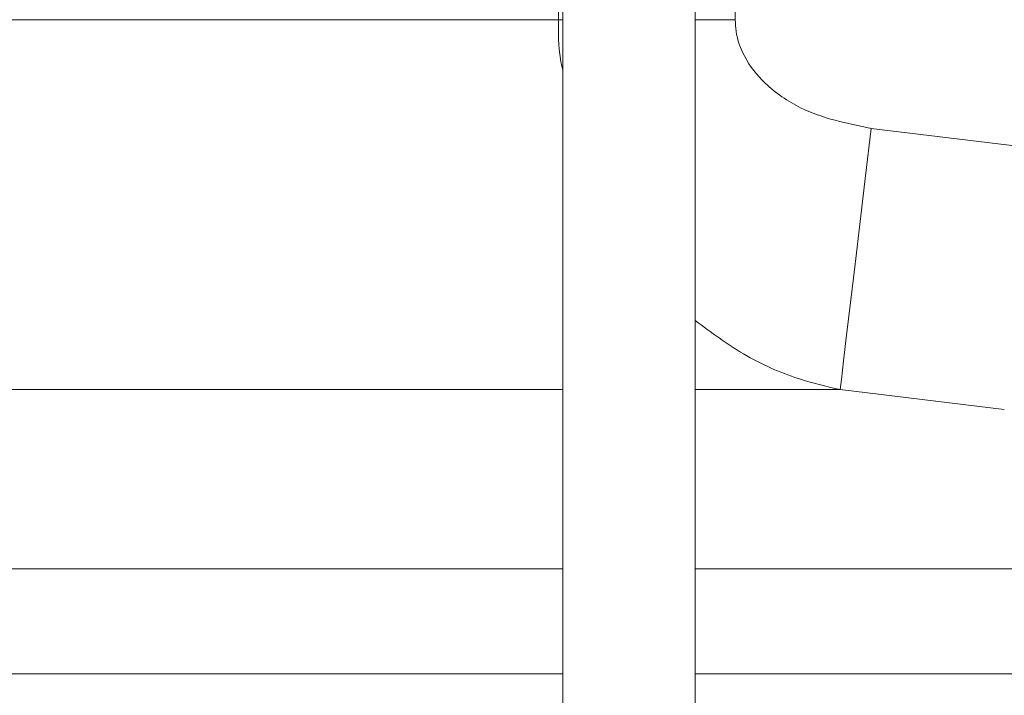
# Model space of a CAD drawing. Units: millimetres. Extents: x 2196 to 4258, y 179 to 4037.
# Drawn here: x 3362 to 3406, y 2017 to 2048 of the extents above; entities that cross this region are included whole.
import ezdxf

# ---------------------------------------------------------------- set-up
doc = ezdxf.new("R2010")
doc.units = ezdxf.units.MM
doc.header["$LTSCALE"] = 20

msp = doc.modelspace()

# ---------------------------------------------------------------- linework, layer by layer
at = {"color": 7, "linetype": 'Continuous', "lineweight": 18}
for p, q in [((3386.162, 3033.899), (3386.162, 2005.507)), ((3392.162, 2005.507), (3392.162, 3033.899)), ((3385.973, 2365.236), (3385.973, 2047.524)), ((3393.967, 2047.524), (3393.967, 2365.236)), ((3385.973, 2047.524), (3227.556, 2047.524)), ((3385.973, 2047.524), (3386.162, 2047.524)), ((3392.162, 2047.524), (3393.967, 2047.524)), ((3406.75, 2041.804), (3400.125, 2042.6)), ((3318.42, 2030.782), (3386.162, 2030.782)), ((3392.162, 2030.782), (3398.716, 2030.782)), ((3398.716, 2030.782), (3406.146, 2029.886)), ((3386.162, 2022.679), (3352.462, 2022.679)), ((3470.137, 2022.679), (3392.162, 2022.679)), ((3386.162, 2017.927), (3352.462, 2017.927)), ((3470.137, 2017.927), (3392.162, 2017.927))]:
    msp.add_line(p, q, dxfattribs=at)
at = {"color": 7, "linetype": 'Continuous', "lineweight": 18, "flags": 128}
msp.add_lwpolyline([(3398.716, 2030.782), (3398.772, 2031.247), (3398.871, 2032.08), (3399.011, 2033.254), (3399.187, 2034.732), (3399.393, 2036.464), (3399.624, 2038.395), (3399.87, 2040.463), (3400.125, 2042.6)], dxfattribs=at)
at = {"color": 7, "linetype": 'Continuous', "lineweight": 18}
for points, knots in [([(3385.973, 2047.524), (3385.967, 2046.925), (3385.958, 2046.15), (3386.124, 2045.405), (3386.162, 2045.235)], [0, 0, 0, 0, 0.772073, 1, 1, 1, 1]), ([(3400.125, 2042.6), (3399.024, 2042.826), (3397.276, 2043.185), (3395.367, 2044.494), (3394.381, 2045.728), (3394.003, 2046.771), (3393.975, 2047.349), (3393.967, 2047.524)], [0, 0, 0, 0, 0.390554, 0.619878, 0.797041, 0.938579, 1, 1, 1, 1]), ([(3392.162, 2033.91), (3392.876, 2033.377), (3394.337, 2032.288), (3396.58, 2031.29), (3398.084, 2030.932), (3398.716, 2030.782)], [0, 0, 0, 0, 0.356539, 0.729669, 1, 1, 1, 1])]:
    msp.add_open_spline(points, degree=3, knots=knots, dxfattribs=at)

doc.saveas('drawing.dxf')
